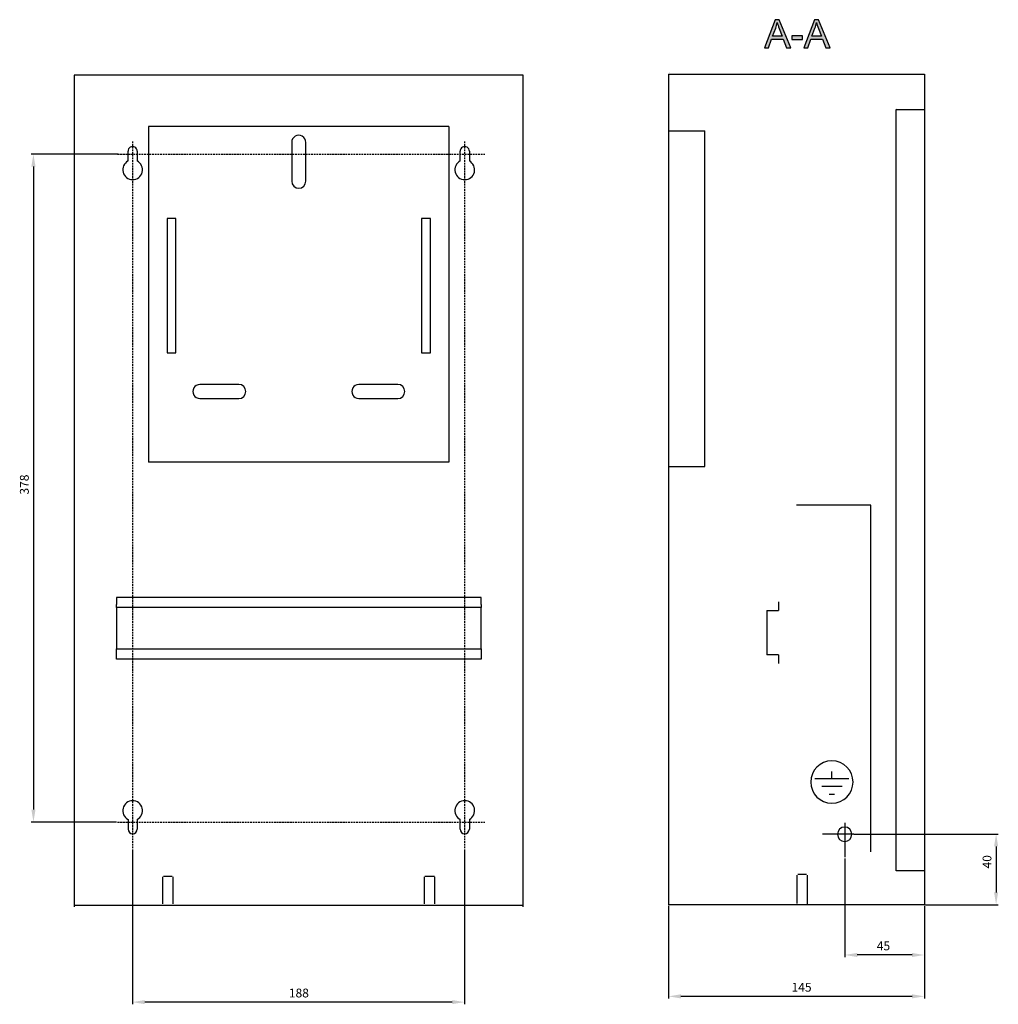
# Model space of a CAD drawing. Units: centimetres. Extents: x 330 to 1342, y 139 to 1040.
# Drawn here: x 788 to 1342, y 185 to 743 of the extents above; entities that cross this region are included whole.
import ezdxf

# ---------------------------------------------------------------- set-up
doc = ezdxf.new("R2010")
doc.units = ezdxf.units.CM
doc.header["$MEASUREMENT"] = 0
doc.linetypes.add('штриховаяX2', pattern=[1.5, 1, -0.5])
doc.layers.add('dist', color=7, linetype='Continuous', lineweight=9)
doc.layers.add('layer 1', color=7, linetype='Continuous')
doc.dimstyles.new('ISO-25', dxfattribs={"dimtxt": 15, "dimasz": 15, "dimexe": 1.25, "dimexo": 0.625, "dimgap": 5, "dimtad": 1, "dimdec": 0, "dimtxsty": 'Standard', "dimcen": 2.5, "dimadec": 0, "dimazin": 0, "dimtfac": 1, "dimtdec": 0, "dimtmove": 0, "dimatfit": 3, "dimfxl": 0, "dimarcsym": 0})

# ---------------------------------------------------------------- blocks, each defined once
blk = doc.blocks.new('*D10')
at = {"layer": 'Defpoints', "color": 0}
for p in [(843.94, 666.53), (795.37, 288.53), (843.05, 288.53)]:
    blk.add_point(p, dxfattribs=at)
at = {"layer": 'dist', "color": 0, "lineweight": -2}
for p, q in [((843.32, 666.53), (794.12, 666.53)), ((795.37, 659.53), (795.37, 295.53)), ((842.43, 288.53), (794.12, 288.53))]:
    blk.add_line(p, q, dxfattribs=at)
at = {"layer": 'dist', "color": 0}
for points in [[(794.2, 659.53), (796.54, 659.53), (795.37, 666.53)], [(794.2, 295.53), (796.54, 295.53), (795.37, 288.53)]]:
    blk.add_solid(points, dxfattribs=at)
at = {"layer": 'dist', "color": 0, "insert": (790.87, 479.53), "char_height": 5, "attachment_point": 5, "rotation": 90}
blk.add_mtext('378', dxfattribs=at)
blk = doc.blocks.new('*D11')
at = {"layer": 'Defpoints', "color": 0}
for p in [(851.41, 273.52), (1039.41, 273.52), (851.41, 186.61)]:
    blk.add_point(p, dxfattribs=at)
at = {"layer": 'dist', "color": 0, "lineweight": -2}
for p, q in [((851.41, 272.9), (851.41, 185.36)), ((1039.41, 272.9), (1039.41, 185.36)), ((1032.41, 186.61), (858.41, 186.61))]:
    blk.add_line(p, q, dxfattribs=at)
at = {"layer": 'dist', "color": 0}
for points in [[(858.41, 187.78), (858.41, 185.45), (851.41, 186.61)], [(1032.41, 187.78), (1032.41, 185.45), (1039.41, 186.61)]]:
    blk.add_solid(points, dxfattribs=at)
at = {"layer": 'dist', "color": 0, "insert": (945.61, 191.11), "char_height": 5, "attachment_point": 5}
blk.add_mtext('188', dxfattribs=at)
blk = doc.blocks.new('*D12')
at = {"layer": 'Defpoints', "color": 0}
for p in [(1154.88, 241.71), (1299.7, 241.08), (1154.88, 189.87)]:
    blk.add_point(p, dxfattribs=at)
at = {"layer": 'dist', "color": 0, "lineweight": -2}
for p, q in [((1154.88, 241.08), (1154.88, 188.62)), ((1299.7, 240.46), (1299.7, 188.62)), ((1292.7, 189.87), (1161.88, 189.87))]:
    blk.add_line(p, q, dxfattribs=at)
at = {"layer": 'dist', "color": 0}
for points in [[(1161.88, 191.04), (1161.88, 188.7), (1154.88, 189.87)], [(1292.7, 191.04), (1292.7, 188.7), (1299.7, 189.87)]]:
    blk.add_solid(points, dxfattribs=at)
at = {"layer": 'dist', "color": 0, "insert": (1230.18, 194.37), "char_height": 5, "attachment_point": 5}
blk.add_mtext('145', dxfattribs=at)
blk = doc.blocks.new('*D13')
at = {"layer": 'Defpoints', "color": 0}
for p in [(1254.7, 268.59), (1299.7, 241.71), (1254.7, 213.28)]:
    blk.add_point(p, dxfattribs=at)
at = {"layer": 'dist', "color": 0, "lineweight": -2}
for p, q in [((1254.7, 267.96), (1254.7, 212.03)), ((1299.7, 241.08), (1299.7, 212.03)), ((1292.7, 213.28), (1261.7, 213.28))]:
    blk.add_line(p, q, dxfattribs=at)
at = {"layer": 'dist', "color": 0}
for points in [[(1261.7, 214.45), (1261.7, 212.11), (1254.7, 213.28)], [(1292.7, 214.45), (1292.7, 212.11), (1299.7, 213.28)]]:
    blk.add_solid(points, dxfattribs=at)
at = {"layer": 'dist', "color": 0, "insert": (1276.53, 217.78), "char_height": 5, "attachment_point": 5}
blk.add_mtext('45', dxfattribs=at)
blk = doc.blocks.new('*D14')
at = {"layer": 'Defpoints', "color": 0}
for p in [(1259.16, 281.71), (1299.7, 241.71), (1340.3, 241.71)]:
    blk.add_point(p, dxfattribs=at)
at = {"layer": 'dist', "color": 0, "lineweight": -2}
for p, q in [((1259.79, 281.71), (1341.55, 281.71)), ((1340.3, 274.71), (1340.3, 248.71)), ((1300.33, 241.71), (1341.55, 241.71))]:
    blk.add_line(p, q, dxfattribs=at)
at = {"layer": 'dist', "color": 0}
for points in [[(1339.13, 274.71), (1341.47, 274.71), (1340.3, 281.71)], [(1339.13, 248.71), (1341.47, 248.71), (1340.3, 241.71)]]:
    blk.add_solid(points, dxfattribs=at)
at = {"layer": 'dist', "color": 0, "insert": (1335.8, 266.02), "char_height": 5, "attachment_point": 5, "rotation": 90}
blk.add_mtext('40', dxfattribs=at)

msp = doc.modelspace()

# ---------------------------------------------------------------- hatches: boundary and pattern name
h = msp.add_hatch(color=256)
edge = h.paths.add_edge_path()
edge.add_spline(control_points=[(1209.18, 726.7), (1209.18, 726.7), (1215.29, 742.62), (1215.29, 742.62), (1215.29, 742.62), (1215.29, 742.62), (1217.56, 742.62), (1217.56, 742.62), (1217.56, 742.62), (1217.56, 742.62), (1224.08, 726.7), (1224.08, 726.7), (1224.08, 726.7), (1224.08, 726.7), (1221.67, 726.7), (1221.67, 726.7), (1221.67, 726.7), (1221.67, 726.7), (1219.82, 731.52), (1219.82, 731.52), (1219.82, 731.52), (1219.82, 731.52), (1213.16, 731.52), (1213.16, 731.52), (1213.16, 731.52), (1213.16, 731.52), (1211.42, 726.7), (1211.42, 726.7), (1211.42, 726.7), (1211.42, 726.7), (1209.18, 726.7), (1209.18, 726.7)], knot_values=[0, 0, 0, 0, 0.125, 0.125, 0.125, 0.125, 0.25, 0.25, 0.25, 0.25, 0.375, 0.375, 0.375, 0.375, 0.5, 0.5, 0.5, 0.5, 0.625, 0.625, 0.625, 0.625, 0.75, 0.75, 0.75, 0.75, 0.875, 0.875, 0.875, 0.875, 1, 1, 1, 1], degree=3, periodic=0)
edge = h.paths.add_edge_path(flags=16)
edge.add_spline(control_points=[(1213.77, 733.24), (1213.77, 733.24), (1219.17, 733.24), (1219.17, 733.24), (1219.17, 733.24), (1219.17, 733.24), (1217.51, 737.65), (1217.51, 737.65), (1217.51, 737.65), (1217, 738.98), (1216.62, 740.09), (1216.38, 740.95), (1216.38, 740.95), (1216.17, 739.93), (1215.89, 738.91), (1215.52, 737.91), (1215.52, 737.91), (1215.52, 737.91), (1213.77, 733.24), (1213.77, 733.24)], knot_values=[0, 0, 0, 0, 0.2, 0.2, 0.2, 0.2, 0.4, 0.4, 0.4, 0.4, 0.6, 0.6, 0.6, 0.6, 0.8, 0.8, 0.8, 0.8, 1, 1, 1, 1], degree=3, periodic=0)
edge = h.paths.add_edge_path()
edge.add_spline(control_points=[(1224.75, 731.48), (1224.75, 731.48), (1224.75, 733.44), (1224.75, 733.44), (1224.75, 733.44), (1224.75, 733.44), (1230.76, 733.44), (1230.76, 733.44), (1230.76, 733.44), (1230.76, 733.44), (1230.76, 731.48), (1230.76, 731.48), (1230.76, 731.48), (1230.76, 731.48), (1224.75, 731.48), (1224.75, 731.48)], knot_values=[0, 0, 0, 0, 0.25, 0.25, 0.25, 0.25, 0.5, 0.5, 0.5, 0.5, 0.75, 0.75, 0.75, 0.75, 1, 1, 1, 1], degree=3, periodic=0)
edge = h.paths.add_edge_path()
edge.add_spline(control_points=[(1231.42, 726.7), (1231.42, 726.7), (1237.53, 742.62), (1237.53, 742.62), (1237.53, 742.62), (1237.53, 742.62), (1239.8, 742.62), (1239.8, 742.62), (1239.8, 742.62), (1239.8, 742.62), (1246.32, 726.7), (1246.32, 726.7), (1246.32, 726.7), (1246.32, 726.7), (1243.92, 726.7), (1243.92, 726.7), (1243.92, 726.7), (1243.92, 726.7), (1242.06, 731.52), (1242.06, 731.52), (1242.06, 731.52), (1242.06, 731.52), (1235.4, 731.52), (1235.4, 731.52), (1235.4, 731.52), (1235.4, 731.52), (1233.66, 726.7), (1233.66, 726.7), (1233.66, 726.7), (1233.66, 726.7), (1231.42, 726.7), (1231.42, 726.7)], knot_values=[0, 0, 0, 0, 0.125, 0.125, 0.125, 0.125, 0.25, 0.25, 0.25, 0.25, 0.375, 0.375, 0.375, 0.375, 0.5, 0.5, 0.5, 0.5, 0.625, 0.625, 0.625, 0.625, 0.75, 0.75, 0.75, 0.75, 0.875, 0.875, 0.875, 0.875, 1, 1, 1, 1], degree=3, periodic=0)
edge = h.paths.add_edge_path(flags=16)
edge.add_spline(control_points=[(1236.01, 733.24), (1236.01, 733.24), (1241.41, 733.24), (1241.41, 733.24), (1241.41, 733.24), (1241.41, 733.24), (1239.75, 737.65), (1239.75, 737.65), (1239.75, 737.65), (1239.24, 738.98), (1238.86, 740.09), (1238.62, 740.95), (1238.62, 740.95), (1238.42, 739.93), (1238.13, 738.91), (1237.76, 737.91), (1237.76, 737.91), (1237.76, 737.91), (1236.01, 733.24), (1236.01, 733.24)], knot_values=[0, 0, 0, 0, 0.2, 0.2, 0.2, 0.2, 0.4, 0.4, 0.4, 0.4, 0.6, 0.6, 0.6, 0.6, 0.8, 0.8, 0.8, 0.8, 1, 1, 1, 1], degree=3, periodic=0)

# ---------------------------------------------------------------- linework, layer by layer
at = {"linetype": 'штриховаяX2'}
for p, q in [((851.41, 673.69), (851.41, 273.52)), ((1039.41, 673.69), (1039.41, 273.52)), ((843.05, 666.53), (1050.8, 666.53)), ((843.05, 288.53), (1050.8, 288.53))]:
    msp.add_line(p, q, dxfattribs=at)
for p, q in [((1254.7, 288.16), (1254.7, 268.59)), ((1259.79, 281.71), (1241.96, 281.71))]:
    msp.add_line(p, q)
at = {"layer": 'layer 1'}
for points, knots in [([(1209.18, 726.7), (1209.18, 726.7), (1215.29, 742.62), (1215.29, 742.62), (1215.29, 742.62), (1215.29, 742.62), (1217.56, 742.62), (1217.56, 742.62), (1217.56, 742.62), (1217.56, 742.62), (1224.08, 726.7), (1224.08, 726.7), (1224.08, 726.7), (1224.08, 726.7), (1221.67, 726.7), (1221.67, 726.7), (1221.67, 726.7), (1221.67, 726.7), (1219.82, 731.52), (1219.82, 731.52), (1219.82, 731.52), (1219.82, 731.52), (1213.16, 731.52), (1213.16, 731.52), (1213.16, 731.52), (1213.16, 731.52), (1211.42, 726.7), (1211.42, 726.7), (1211.42, 726.7), (1211.42, 726.7), (1209.18, 726.7), (1209.18, 726.7)], [0, 0, 0, 0, 0.125, 0.125, 0.125, 0.125, 0.25, 0.25, 0.25, 0.25, 0.375, 0.375, 0.375, 0.375, 0.5, 0.5, 0.5, 0.5, 0.625, 0.625, 0.625, 0.625, 0.75, 0.75, 0.75, 0.75, 0.875, 0.875, 0.875, 0.875, 1, 1, 1, 1]), ([(1231.42, 726.7), (1231.42, 726.7), (1237.53, 742.62), (1237.53, 742.62), (1237.53, 742.62), (1237.53, 742.62), (1239.8, 742.62), (1239.8, 742.62), (1239.8, 742.62), (1239.8, 742.62), (1246.32, 726.7), (1246.32, 726.7), (1246.32, 726.7), (1246.32, 726.7), (1243.92, 726.7), (1243.92, 726.7), (1243.92, 726.7), (1243.92, 726.7), (1242.06, 731.52), (1242.06, 731.52), (1242.06, 731.52), (1242.06, 731.52), (1235.4, 731.52), (1235.4, 731.52), (1235.4, 731.52), (1235.4, 731.52), (1233.66, 726.7), (1233.66, 726.7), (1233.66, 726.7), (1233.66, 726.7), (1231.42, 726.7), (1231.42, 726.7)], [0, 0, 0, 0, 0.125, 0.125, 0.125, 0.125, 0.25, 0.25, 0.25, 0.25, 0.375, 0.375, 0.375, 0.375, 0.5, 0.5, 0.5, 0.5, 0.625, 0.625, 0.625, 0.625, 0.75, 0.75, 0.75, 0.75, 0.875, 0.875, 0.875, 0.875, 1, 1, 1, 1]), ([(1213.77, 733.24), (1213.77, 733.24), (1219.17, 733.24), (1219.17, 733.24), (1219.17, 733.24), (1219.17, 733.24), (1217.51, 737.65), (1217.51, 737.65), (1217.51, 737.65), (1217, 738.98), (1216.62, 740.09), (1216.38, 740.95), (1216.38, 740.95), (1216.17, 739.93), (1215.89, 738.91), (1215.52, 737.91), (1215.52, 737.91), (1215.52, 737.91), (1213.77, 733.24), (1213.77, 733.24)], [0, 0, 0, 0, 0.2, 0.2, 0.2, 0.2, 0.4, 0.4, 0.4, 0.4, 0.6, 0.6, 0.6, 0.6, 0.8, 0.8, 0.8, 0.8, 1, 1, 1, 1]), ([(1236.01, 733.24), (1236.01, 733.24), (1241.41, 733.24), (1241.41, 733.24), (1241.41, 733.24), (1241.41, 733.24), (1239.75, 737.65), (1239.75, 737.65), (1239.75, 737.65), (1239.24, 738.98), (1238.86, 740.09), (1238.62, 740.95), (1238.62, 740.95), (1238.42, 739.93), (1238.13, 738.91), (1237.76, 737.91), (1237.76, 737.91), (1237.76, 737.91), (1236.01, 733.24), (1236.01, 733.24)], [0, 0, 0, 0, 0.2, 0.2, 0.2, 0.2, 0.4, 0.4, 0.4, 0.4, 0.6, 0.6, 0.6, 0.6, 0.8, 0.8, 0.8, 0.8, 1, 1, 1, 1]), ([(1224.75, 731.48), (1224.75, 731.48), (1224.75, 733.44), (1224.75, 733.44), (1224.75, 733.44), (1224.75, 733.44), (1230.76, 733.44), (1230.76, 733.44), (1230.76, 733.44), (1230.76, 733.44), (1230.76, 731.48), (1230.76, 731.48), (1230.76, 731.48), (1230.76, 731.48), (1224.75, 731.48), (1224.75, 731.48)], [0, 0, 0, 0, 0.25, 0.25, 0.25, 0.25, 0.5, 0.5, 0.5, 0.5, 0.75, 0.75, 0.75, 0.75, 1, 1, 1, 1])]:
    msp.add_open_spline(points, degree=3, knots=knots, dxfattribs=at)
at = {"layer": 'layer 1', "lineweight": 30}
for points in [[(1072.52, 711.19), (1072.52, 711.19), (818.52, 711.19), (818.52, 711.19)], [(818.52, 711.19), (818.52, 711.19), (818.52, 240.6), (818.52, 240.6)], [(1072.52, 711.19), (1072.52, 711.19), (1072.52, 711.19), (1072.52, 711.19)], [(1072.52, 240.6), (1072.52, 240.6), (1072.52, 711.19), (1072.52, 711.19)], [(1154.66, 711.7), (1154.66, 711.7), (1154.66, 711.7), (1154.66, 711.7)], [(1154.88, 711.7), (1166.76, 711.7), (1288.39, 711.7), (1299.7, 711.7)], [(1154.88, 711.7), (1154.88, 690.81), (1154.88, 241.71), (1154.88, 241.71)], [(1155.5, 712.46), (1155.5, 712.46), (1155.5, 712.46), (1155.5, 712.46)], [(1299.7, 711.7), (1299.7, 687.36), (1299.7, 241.71), (1299.7, 241.71)], [(1283.55, 691.71), (1283.55, 691.71), (1283.55, 691.71), (1283.55, 691.71)], [(1283.7, 692.6), (1283.7, 692.6), (1283.7, 692.6), (1283.7, 692.6)], [(1283.7, 260.91), (1283.7, 260.91), (1283.7, 670.01), (1283.7, 691.71)], [(1283.7, 691.71), (1285.06, 691.71), (1296.53, 691.71), (1299.7, 691.71)], [(862.38, 682.19), (862.38, 682.19), (860.57, 682.19), (860.57, 682.19)], [(860.57, 682.19), (860.57, 682.19), (860.57, 492.19), (860.57, 492.19)], [(1028.77, 682.19), (1028.77, 682.19), (862.38, 682.19), (862.38, 682.19)], [(1030.57, 682.19), (1030.57, 682.19), (1028.77, 682.19), (1028.77, 682.19)], [(1030.57, 682.19), (1030.57, 682.19), (1030.57, 492.19), (1030.57, 492.19)], [(1155.5, 679.71), (1155.5, 679.71), (1171.83, 679.71), (1175.5, 679.71)], [(1155.5, 679.71), (1155.5, 679.71), (1155.5, 679.71), (1155.5, 679.71)], [(1175.5, 489.71), (1175.5, 500.82), (1175.5, 667.43), (1175.5, 679.71)], [(941.57, 673.19), (941.57, 673.19), (941.57, 651.19), (941.57, 651.19)], [(949.57, 651.19), (949.57, 651.19), (949.57, 673.19), (949.57, 673.19)], [(848.93, 662.65), (848.93, 662.65), (848.93, 668.19), (848.93, 668.19)], [(854.12, 668.19), (854.12, 668.19), (854.12, 662.65), (854.12, 662.65)], [(1036.92, 662.65), (1036.92, 662.65), (1036.92, 668.19), (1036.92, 668.19)], [(1042.12, 668.19), (1042.12, 668.19), (1042.12, 662.65), (1042.12, 662.65)], [(876.07, 630.19), (876.07, 630.19), (871.07, 630.19), (871.07, 630.19)], [(871.07, 630.19), (871.07, 630.19), (871.07, 553.99), (871.07, 553.99)], [(876.07, 553.99), (876.07, 553.99), (876.07, 630.19), (876.07, 630.19)], [(876.07, 630.19), (876.07, 630.19), (876.07, 630.19), (876.07, 630.19)], [(1015.07, 630.19), (1015.07, 630.19), (1015.07, 553.99), (1015.07, 553.99)], [(1020.07, 630.19), (1020.07, 630.19), (1015.07, 630.19), (1015.07, 630.19)], [(1020.07, 553.99), (1020.07, 553.99), (1020.07, 630.19), (1020.07, 630.19)], [(1020.07, 630.19), (1020.07, 630.19), (1020.07, 630.19), (1020.07, 630.19)], [(871.07, 553.99), (871.07, 553.99), (876.07, 553.99), (876.07, 553.99)], [(876.07, 553.99), (876.07, 553.99), (876.07, 553.99), (876.07, 553.99)], [(1015.07, 553.99), (1015.07, 553.99), (1020.07, 553.99), (1020.07, 553.99)], [(1020.07, 553.99), (1020.07, 553.99), (1020.07, 553.99), (1020.07, 553.99)], [(911.57, 536.19), (911.57, 536.19), (889.57, 536.19), (889.57, 536.19)], [(911.57, 536.19), (911.57, 536.19), (911.57, 536.19), (911.57, 536.19)], [(1001.57, 536.19), (1001.57, 536.19), (979.57, 536.19), (979.57, 536.19)], [(1001.57, 536.19), (1001.57, 536.19), (1001.57, 536.19), (1001.57, 536.19)], [(889.57, 528.19), (889.57, 528.19), (911.57, 528.19), (911.57, 528.19)], [(911.57, 528.19), (911.57, 528.19), (911.57, 528.19), (911.57, 528.19)], [(979.57, 528.19), (979.57, 528.19), (1001.57, 528.19), (1001.57, 528.19)], [(1001.57, 528.19), (1001.57, 528.19), (1001.57, 528.19), (1001.57, 528.19)], [(862.38, 492.19), (862.38, 492.19), (860.57, 492.19), (860.57, 492.19)], [(1028.77, 492.19), (1028.77, 492.19), (862.38, 492.19), (862.38, 492.19)], [(862.38, 492.19), (862.38, 492.19), (862.38, 492.19), (862.38, 492.19)], [(1030.57, 492.19), (1030.57, 492.19), (1028.77, 492.19), (1028.77, 492.19)], [(1028.77, 492.19), (1028.77, 492.19), (1028.77, 492.19), (1028.77, 492.19)], [(1030.57, 492.19), (1030.57, 492.19), (1030.57, 492.19), (1030.57, 492.19)], [(1155.5, 489.71), (1155.5, 489.71), (1170.36, 489.71), (1175.5, 489.71)], [(1269.3, 467.9), (1269.3, 467.9), (1227.3, 467.9), (1227.3, 467.9)], [(1269.3, 271.71), (1269.3, 271.71), (1269.3, 467.9), (1269.3, 467.9)], [(842.32, 415.69), (842.32, 415.69), (842.32, 411.69), (842.32, 411.69)], [(842.32, 415.69), (842.32, 415.69), (842.32, 415.69), (842.32, 415.69)], [(1048.72, 415.69), (1048.72, 415.69), (842.32, 415.69), (842.32, 415.69)], [(1048.72, 415.69), (1048.72, 415.69), (1048.72, 415.69), (1048.72, 415.69)], [(1048.72, 411.69), (1048.72, 411.69), (1048.72, 415.69), (1048.72, 415.69)], [(1048.72, 415.69), (1048.72, 415.69), (1048.72, 415.69), (1048.72, 415.69)], [(1217.2, 413.21), (1217.2, 413.21), (1217.2, 409.58), (1217.2, 408.21)], [(842.32, 409.89), (842.32, 409.89), (842.32, 411.69), (842.32, 411.69)], [(842.32, 411.69), (842.32, 411.69), (842.32, 411.69), (842.32, 411.69)], [(842.32, 409.89), (842.32, 409.89), (842.32, 408.89), (842.32, 408.89)], [(842.32, 409.89), (842.32, 409.89), (842.32, 409.89), (842.32, 409.89)], [(1048.72, 409.89), (1048.72, 409.89), (842.32, 409.89), (842.32, 409.89)], [(842.32, 408.89), (842.32, 408.89), (842.32, 387.49), (842.32, 387.49)], [(842.32, 408.89), (842.32, 408.89), (842.32, 408.89), (842.32, 408.89)], [(1048.72, 411.69), (1048.72, 411.69), (1048.72, 409.89), (1048.72, 409.89)], [(1048.72, 411.69), (1048.72, 411.69), (1048.72, 411.69), (1048.72, 411.69)], [(1048.72, 408.89), (1048.72, 408.89), (1048.72, 409.89), (1048.72, 409.89)], [(1048.72, 409.89), (1048.72, 409.89), (1048.72, 409.89), (1048.72, 409.89)], [(1048.72, 409.89), (1048.72, 409.89), (1048.72, 409.89), (1048.72, 409.89)], [(1048.72, 387.49), (1048.72, 387.49), (1048.72, 408.89), (1048.72, 408.89)], [(1048.72, 408.89), (1048.72, 408.89), (1048.72, 408.89), (1048.72, 408.89)], [(1210.5, 408.21), (1210.5, 408.21), (1215.92, 408.21), (1217.2, 408.21)], [(1210.51, 408.21), (1210.51, 408.21), (1210.51, 383.21), (1210.51, 383.21)], [(842.32, 387.49), (842.32, 387.49), (842.32, 386.49), (842.32, 386.49)], [(842.32, 387.49), (842.32, 387.49), (842.32, 387.49), (842.32, 387.49)], [(842.32, 386.49), (842.32, 386.49), (1048.72, 386.49), (1048.72, 386.49)], [(842.32, 384.69), (842.32, 384.69), (842.32, 386.49), (842.32, 386.49)], [(842.32, 386.49), (842.32, 386.49), (842.32, 386.49), (842.32, 386.49)], [(842.32, 380.69), (842.32, 380.69), (842.32, 384.69), (842.32, 384.69)], [(842.32, 384.69), (842.32, 384.69), (842.32, 384.69), (842.32, 384.69)], [(1048.72, 386.49), (1048.72, 386.49), (1048.72, 387.49), (1048.72, 387.49)], [(1048.72, 387.49), (1048.72, 387.49), (1048.72, 387.49), (1048.72, 387.49)], [(1048.72, 386.49), (1048.72, 386.49), (1048.72, 386.49), (1048.72, 386.49)], [(1048.72, 386.49), (1048.72, 386.49), (1048.72, 384.69), (1048.72, 384.69)], [(1048.72, 386.49), (1048.72, 386.49), (1048.72, 386.49), (1048.72, 386.49)], [(1048.72, 384.69), (1048.72, 384.69), (1048.72, 380.69), (1048.72, 380.69)], [(1048.72, 384.69), (1048.72, 384.69), (1048.72, 384.69), (1048.72, 384.69)], [(1048.72, 380.69), (1048.72, 380.69), (842.32, 380.69), (842.32, 380.69)], [(1048.72, 380.69), (1048.72, 380.69), (1048.72, 380.69), (1048.72, 380.69)], [(1217.2, 383.21), (1215.69, 383.21), (1210.51, 383.21), (1210.51, 383.21)], [(1217.2, 383.21), (1217.2, 381.94), (1217.2, 378.21), (1217.2, 378.21)], [(1237.73, 313.14), (1237.73, 313.14), (1256.97, 313.14), (1256.97, 313.14)], [(1247.35, 313.14), (1247.35, 313.14), (1247.35, 317.14), (1247.35, 317.14)], [(1241.57, 308.74), (1241.57, 308.74), (1253.14, 308.74), (1253.14, 308.74)], [(1245.81, 304.34), (1245.81, 304.34), (1248.89, 304.34), (1248.89, 304.34)], [(848.93, 290.01), (848.93, 290.01), (848.93, 284.47), (848.93, 284.47)], [(848.93, 290.01), (848.93, 290.01), (848.93, 290.01), (848.93, 290.01)], [(854.12, 290.01), (854.12, 290.01), (854.12, 284.47), (854.12, 284.47)], [(854.12, 290.01), (854.12, 290.01), (854.12, 290.01), (854.12, 290.01)], [(1036.92, 284.47), (1036.92, 284.47), (1036.92, 290.01), (1036.92, 290.01)], [(1036.92, 290.01), (1036.92, 290.01), (1036.92, 290.01), (1036.92, 290.01)], [(1042.12, 290.01), (1042.12, 290.01), (1042.12, 284.47), (1042.12, 284.47)], [(1042.12, 290.01), (1042.12, 290.01), (1042.12, 290.01), (1042.12, 290.01)], [(868.52, 257.47), (868.52, 257.47), (868.52, 242.27), (868.52, 242.27)], [(868.52, 257.47), (868.52, 257.47), (868.52, 257.47), (868.52, 257.47)], [(869.02, 257.97), (869.02, 257.97), (873.95, 257.97), (873.95, 257.97)], [(873.95, 257.97), (873.95, 257.97), (873.95, 257.97), (873.95, 257.97)], [(874.53, 242.27), (874.53, 242.27), (874.53, 257.47), (874.53, 257.47)], [(874.53, 257.47), (874.53, 257.47), (874.53, 257.47), (874.53, 257.47)], [(1016.52, 257.47), (1016.52, 257.47), (1016.52, 242.27), (1016.52, 242.27)], [(1016.52, 257.47), (1016.52, 257.47), (1016.52, 257.47), (1016.52, 257.47)], [(1017.02, 257.97), (1017.02, 257.97), (1022.43, 257.97), (1022.43, 257.97)], [(1022.43, 257.97), (1022.43, 257.97), (1022.43, 257.97), (1022.43, 257.97)], [(1022.52, 242.27), (1022.52, 242.27), (1022.52, 257.47), (1022.52, 257.47)], [(1022.52, 257.47), (1022.52, 257.47), (1022.52, 257.47), (1022.52, 257.47)], [(1227.5, 258.51), (1227.5, 258.51), (1227.5, 242.39), (1227.5, 242.39)], [(1228, 259.01), (1228, 259.01), (1232.99, 259.01), (1232.99, 259.01)], [(1232.99, 259.01), (1232.99, 259.01), (1233, 259.01), (1233, 259.01)], [(1233.5, 242), (1233.5, 242), (1233.5, 258.51), (1233.5, 258.51)], [(1299.7, 260.91), (1296.51, 260.91), (1283.7, 260.91), (1283.7, 260.91)], [(818.52, 241.47), (818.52, 241.47), (1072.52, 241.47), (1072.52, 241.47)], [(1072.52, 241.47), (1072.52, 241.47), (1072.52, 241.47), (1072.52, 241.47)], [(1299.7, 241.71), (1299.7, 241.71), (1154.88, 241.71), (1154.88, 241.71)]]:
    msp.add_open_spline(points, degree=3, dxfattribs=at)
for points, knots in [([(949.57, 673.19), (949.57, 674.62), (948.81, 675.94), (947.57, 676.65), (947.57, 676.65), (946.33, 677.37), (944.81, 677.37), (943.57, 676.65), (943.57, 676.65), (942.33, 675.94), (941.57, 674.62), (941.57, 673.19)], [0, 0, 0, 0, 0.333333, 0.333333, 0.333333, 0.333333, 0.666667, 0.666667, 0.666667, 0.666667, 1, 1, 1, 1]), ([(854.12, 668.19), (854.12, 669.12), (853.63, 669.98), (852.82, 670.44), (852.82, 670.44), (852.02, 670.9), (851.03, 670.9), (850.22, 670.44), (850.22, 670.44), (849.42, 669.98), (848.93, 669.12), (848.93, 668.19)], [0, 0, 0, 0, 0.333333, 0.333333, 0.333333, 0.333333, 0.666667, 0.666667, 0.666667, 0.666667, 1, 1, 1, 1]), ([(1042.12, 668.19), (1042.12, 669.12), (1041.62, 669.98), (1040.82, 670.44), (1040.82, 670.44), (1040.02, 670.9), (1039.03, 670.9), (1038.22, 670.44), (1038.22, 670.44), (1037.41, 669.98), (1036.92, 669.12), (1036.92, 668.19)], [0, 0, 0, 0, 0.333333, 0.333333, 0.333333, 0.333333, 0.666667, 0.666667, 0.666667, 0.666667, 1, 1, 1, 1]), ([(848.93, 662.65), (846.64, 661.45), (845.47, 658.85), (846.09, 656.35), (846.09, 656.35), (846.7, 653.85), (848.94, 652.09), (851.53, 652.09), (851.53, 652.09), (854.1, 652.09), (856.35, 653.85), (856.96, 656.35), (856.96, 656.35), (857.57, 658.85), (856.4, 661.45), (854.12, 662.65)], [0, 0, 0, 0, 0.25, 0.25, 0.25, 0.25, 0.5, 0.5, 0.5, 0.5, 0.75, 0.75, 0.75, 0.75, 1, 1, 1, 1]), ([(1036.92, 662.65), (1034.64, 661.45), (1033.47, 658.85), (1034.09, 656.35), (1034.09, 656.35), (1034.7, 653.85), (1036.94, 652.09), (1039.52, 652.09), (1039.52, 652.09), (1042.1, 652.09), (1044.35, 653.85), (1044.96, 656.35), (1044.96, 656.35), (1045.57, 658.85), (1044.4, 661.45), (1042.12, 662.65)], [0, 0, 0, 0, 0.25, 0.25, 0.25, 0.25, 0.5, 0.5, 0.5, 0.5, 0.75, 0.75, 0.75, 0.75, 1, 1, 1, 1]), ([(941.57, 651.19), (941.57, 648.98), (943.36, 647.19), (945.57, 647.19), (945.57, 647.19), (947.78, 647.19), (949.57, 648.98), (949.57, 651.19)], [0, 0, 0, 0, 0.5, 0.5, 0.5, 0.5, 1, 1, 1, 1]), ([(889.57, 536.19), (888.14, 536.19), (886.82, 535.43), (886.1, 534.19), (886.1, 534.19), (885.39, 532.95), (885.39, 531.43), (886.1, 530.19), (886.1, 530.19), (886.82, 528.95), (888.14, 528.19), (889.57, 528.19)], [0, 0, 0, 0, 0.333333, 0.333333, 0.333333, 0.333333, 0.666667, 0.666667, 0.666667, 0.666667, 1, 1, 1, 1]), ([(911.57, 528.19), (913.78, 528.19), (915.58, 529.98), (915.58, 532.19), (915.58, 532.19), (915.58, 534.4), (913.78, 536.19), (911.57, 536.19)], [0, 0, 0, 0, 0.5, 0.5, 0.5, 0.5, 1, 1, 1, 1]), ([(979.57, 536.19), (978.14, 536.19), (976.82, 535.43), (976.11, 534.19), (976.11, 534.19), (975.39, 532.95), (975.39, 531.43), (976.11, 530.19), (976.11, 530.19), (976.82, 528.95), (978.14, 528.19), (979.57, 528.19)], [0, 0, 0, 0, 0.333333, 0.333333, 0.333333, 0.333333, 0.666667, 0.666667, 0.666667, 0.666667, 1, 1, 1, 1]), ([(1001.57, 528.19), (1003.78, 528.19), (1005.57, 529.98), (1005.57, 532.19), (1005.57, 532.19), (1005.57, 534.4), (1003.78, 536.19), (1001.57, 536.19)], [0, 0, 0, 0, 0.5, 0.5, 0.5, 0.5, 1, 1, 1, 1]), ([(1235.35, 311.16), (1235.35, 317.78), (1240.72, 323.16), (1247.35, 323.16), (1247.35, 323.16), (1253.98, 323.16), (1259.35, 317.78), (1259.35, 311.16), (1259.35, 311.16), (1259.35, 304.53), (1253.98, 299.16), (1247.35, 299.16), (1247.35, 299.16), (1240.72, 299.16), (1235.35, 304.53), (1235.35, 311.16), (1235.35, 311.16), (1235.35, 311.16), (1235.35, 311.16), (1235.35, 311.16)], [0, 0, 0, 0, 0.2, 0.2, 0.2, 0.2, 0.4, 0.4, 0.4, 0.4, 0.6, 0.6, 0.6, 0.6, 0.8, 0.8, 0.8, 0.8, 1, 1, 1, 1]), ([(854.12, 290.01), (856.4, 291.21), (857.57, 293.81), (856.96, 296.31), (856.96, 296.31), (856.35, 298.81), (854.1, 300.57), (851.53, 300.57), (851.53, 300.57), (848.94, 300.57), (846.7, 298.81), (846.09, 296.31), (846.09, 296.31), (845.47, 293.81), (846.64, 291.21), (848.93, 290.01)], [0, 0, 0, 0, 0.25, 0.25, 0.25, 0.25, 0.5, 0.5, 0.5, 0.5, 0.75, 0.75, 0.75, 0.75, 1, 1, 1, 1]), ([(1042.12, 290.01), (1044.4, 291.21), (1045.57, 293.81), (1044.96, 296.31), (1044.96, 296.31), (1044.35, 298.81), (1042.1, 300.57), (1039.52, 300.57), (1039.52, 300.57), (1036.94, 300.57), (1034.7, 298.81), (1034.09, 296.31), (1034.09, 296.31), (1033.47, 293.81), (1034.64, 291.21), (1036.92, 290.01)], [0, 0, 0, 0, 0.25, 0.25, 0.25, 0.25, 0.5, 0.5, 0.5, 0.5, 0.75, 0.75, 0.75, 0.75, 1, 1, 1, 1]), ([(848.93, 284.47), (848.93, 283.04), (850.09, 281.87), (851.53, 281.87), (851.53, 281.87), (852.96, 281.87), (854.12, 283.04), (854.12, 284.47)], [0, 0, 0, 0, 0.5, 0.5, 0.5, 0.5, 1, 1, 1, 1]), ([(1036.92, 284.47), (1036.92, 283.04), (1038.08, 281.87), (1039.52, 281.87), (1039.52, 281.87), (1040.96, 281.87), (1042.12, 283.04), (1042.12, 284.47)], [0, 0, 0, 0, 0.5, 0.5, 0.5, 0.5, 1, 1, 1, 1]), ([(1250.51, 281.61), (1250.51, 283.85), (1252.33, 285.68), (1254.58, 285.68), (1254.58, 285.68), (1256.82, 285.68), (1258.64, 283.85), (1258.64, 281.61), (1258.64, 281.61), (1258.64, 279.36), (1256.82, 277.54), (1254.58, 277.54), (1254.58, 277.54), (1252.33, 277.54), (1250.5, 279.36), (1250.5, 281.61), (1250.5, 281.61), (1250.5, 281.61), (1250.51, 281.61), (1250.51, 281.61)], [0, 0, 0, 0, 0.2, 0.2, 0.2, 0.2, 0.4, 0.4, 0.4, 0.4, 0.6, 0.6, 0.6, 0.6, 0.8, 0.8, 0.8, 0.8, 1, 1, 1, 1])]:
    msp.add_open_spline(points, degree=3, knots=knots, dxfattribs=at)

# ---------------------------------------------------------------- dimensions: what is measured, and where the dimension line sits
at = {"layer": 'dist'}
for base, p1, p2, angle, picture, middle in [((795.37, 288.53), (843.94, 666.53), (843.05, 288.53), 90, '*D10', (795.37, 479.53)), ((1340.3, 241.71), (1259.16, 281.71), (1299.7, 241.71), 90, '*D14', (1340.3, 266.02)), ((851.41, 186.61), (1039.41, 273.52), (851.41, 273.52), 180, '*D11', (945.61, 186.61)), ((1254.7, 213.28), (1299.7, 241.71), (1254.7, 268.59), 180, '*D13', (1276.53, 213.28)), ((1154.88, 189.87), (1299.7, 241.08), (1154.88, 241.71), 180, '*D12', (1230.18, 189.87))]:
    dim = msp.add_linear_dim(base=base, p1=p1, p2=p2, angle=angle, dimstyle='ISO-25', override={"dimtxt": 5, "dimasz": 7, "dimgap": 2}, dxfattribs=at)
    dim.commit()
    dim.dimension.update_dxf_attribs({"geometry": picture, "text_midpoint": middle, "dimtype": 160})

doc.saveas('drawing.dxf')
